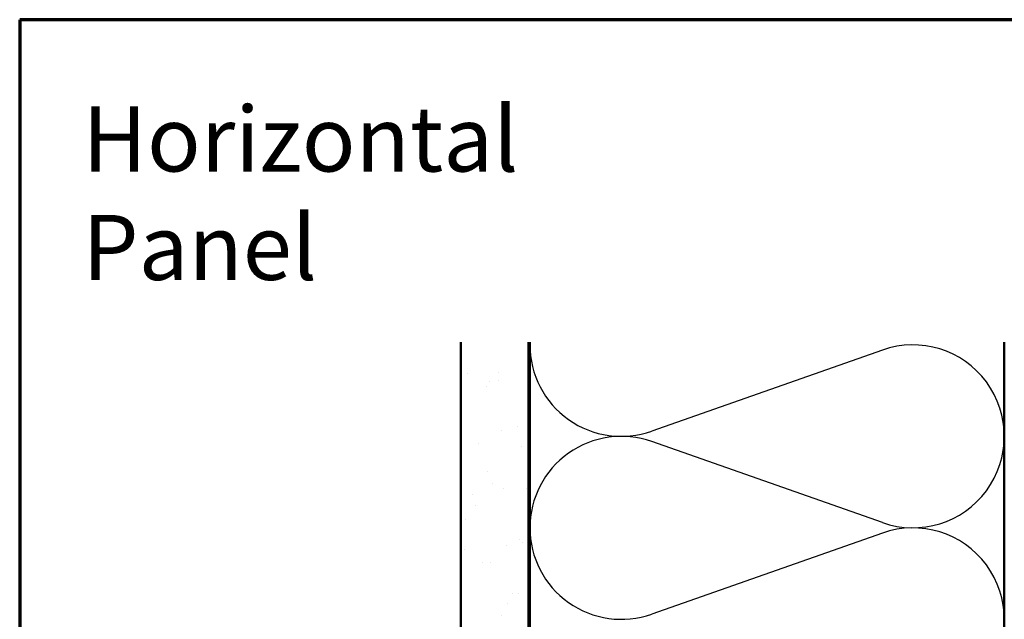
# Model space of a CAD drawing. Units: inches. Extents: x 0.6 to 33.4, y 0.6 to 21.4.
# Drawn here: x 0.6 to 7.9, y 17 to 21.4 of the extents above; entities that cross this region are included whole.
import ezdxf

# ---------------------------------------------------------------- set-up
doc = ezdxf.new("R2010")
doc.units = ezdxf.units.IN
doc.header["$LTSCALE"] = 2
doc.header["$MEASUREMENT"] = 0
for name, color, linetype, lineweight in [('Border (ANSI)', 7, 'Continuous', 70), ('Hatch (ANSI)', 7, 'Continuous', 18), ('Sketch Geometry (ANSI)', 7, 'Continuous', 25), ('Symbol (ANSI)', 7, 'Continuous', 25), ('Visible (ANSI)', 7, 'Continuous', 50)]:
    doc.layers.add(name, color=color, linetype=linetype, lineweight=lineweight)
doc.styles.add('Note Text (ANSI)', font='tahoma.ttf')
doc.dimstyles.new('Default (ANSI)$7', dxfattribs={"dimscale": 2, "dimtxt": 0.12, "dimasz": 0.098425, "dimexe": 0.125, "dimexo": 0.0625, "dimgap": 0.031496, "dimtad": 0, "dimtih": 1, "dimtoh": 1, "dimrnd": 1e-08, "dimzin": 4, "dimdsep": 46, "dimtxsty": 'Note Text (ANSI)', "dimcen": 0.09, "dimdle": 0.393701, "dimclrd": 256, "dimclre": 256, "dimclrt": 256, "dimadec": 0, "dimazin": 1, "dimtfac": 1, "dimtofl": 0, "dimtmove": 0, "dimatfit": 3, "dimfxl": 0, "dimtolj": 1, "dimtzin": 4, "dimlwd": -1, "dimlwe": -1, "dimarcsym": 0})

# ---------------------------------------------------------------- blocks, each defined once
blk = doc.blocks.new('Borders ATAS A Border')
at = {"layer": 'Border (ANSI)'}
for p, q in [((0.3, 10.7), (0.3, 0.3)), ((16.7, 10.7), (0.3, 10.7))]:
    blk.add_line(p, q, dxfattribs=at)

msp = doc.modelspace()

# ---------------------------------------------------------------- hatches: boundary and pattern name
at = {"layer": 'Hatch (ANSI)', "true_color": 0x804000}
h = msp.add_hatch(dxfattribs=at)
h.set_pattern_fill('AR-SAND', color=36, scale=0.25, angle=45, style=0)
h.paths.add_polyline_path([(4.35358, 19.02042), (4.35358, 5.01064), (3.85358, 5.01064), (3.85358, 19.02042)])

# ---------------------------------------------------------------- linework, layer by layer
at = {"layer": 'Sketch Geometry (ANSI)', "color": 150, "true_color": 0x0080ff}
for p, q in [((6.96467, 18.96241), (5.2625, 18.36386)), ((6.96467, 17.68886), (5.2625, 18.28741)), ((6.96467, 17.61241), (5.2625, 17.01386))]:
    msp.add_line(p, q, dxfattribs=at)
for centre, start, end in [((5.03858, 19.00064), 180, 289.373902), ((7.18858, 18.32564), 250.626098, 109.373902), ((5.03858, 17.65064), 70.626098, 180), ((5.03858, 17.65064), 180, 289.373902), ((7.18858, 16.97564), 250.626098, 109.373902)]:
    msp.add_arc(centre, 0.675, start, end, dxfattribs=at)
at = {"layer": 'Visible (ANSI)', "color": 36, "true_color": 0x804000}
for p, q in [((3.85358, 5.01064), (3.85358, 19.02042)), ((4.35358, 5.01064), (4.35358, 19.02042)), ((4.36358, 9.55064), (4.36358, 19.02042)), ((7.86358, 19.02042), (7.86358, 9.55064))]:
    msp.add_line(p, q, dxfattribs=at)

# ---------------------------------------------------------------- block references
at = {"xscale": 2, "yscale": 2, "zscale": 2}
msp.add_blockref('Borders ATAS A Border', (0, 0), dxfattribs=at)

# ---------------------------------------------------------------- texts
at = {"layer": 'Symbol (ANSI)', "insert": (1.06259, 20.75984), "char_height": 0.48, "width": 4.7140358, "attachment_point": 1, "style": 'Note Text (ANSI)'}
msp.add_mtext('{\\fTahoma|b0|i0;\\H0.4800;Horizontal Panel}', dxfattribs=at)

# ---------------------------------------------------------------- leaders
at = {"layer": 'Symbol (ANSI)', "annotation_type": 0, "has_hookline": 1, "hookline_direction": 0}
for points, text_width in [([(4.35358, 13.28709), (11.36121, 20.35771), (11.55806, 20.35771)], 1.98995), ([(5.93261, 12.65177), (11.34254, 18.1247), (11.53939, 18.1247)], 1.40083)]:
    msp.add_leader(points, dimstyle='Default (ANSI)$7', override={"dimtad": 0}, dxfattribs=dict(at, text_width=text_width))

doc.saveas('drawing.dxf')
